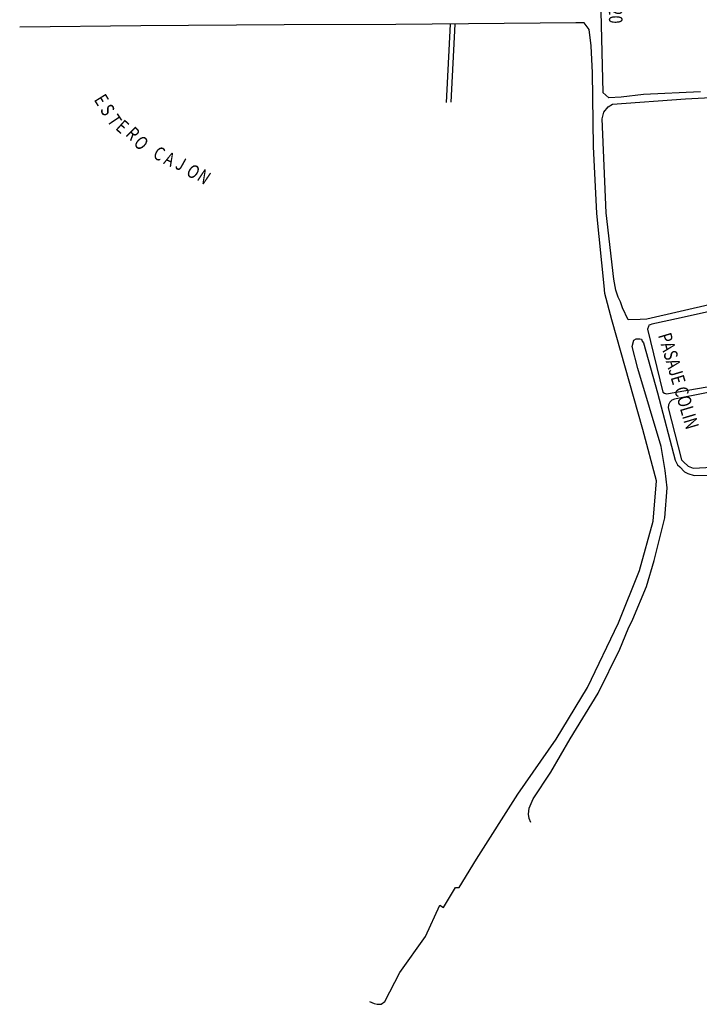
# Model space of a CAD drawing. Units: millimetres. Extents: x -4718 to 4531, y -5286 to 2339.
# Drawn here: x -3463 to -3061, y -4677 to -4094 of the extents above; entities that cross this region are included whole.
import ezdxf

# ---------------------------------------------------------------- set-up
doc = ezdxf.new("R2010")
doc.units = ezdxf.units.MM
for name, color, linetype in [('ASF-HOR', 142, 'Continuous'), ('callenueva', 80, 'Continuous'), ('HOR-HOR', 255, 'Continuous'), ('HOR-TIE', 255, 'Continuous'), ('NOM-LOCALIDAD', 7, 'Continuous')]:
    doc.layers.add(name, color=color, linetype=linetype)
doc.styles.add('ROMANS', font='romans.shx', dxfattribs={"width": 0.8, "height": 8})

msp = doc.modelspace()

# ---------------------------------------------------------------- linework, layer by layer
at = {"layer": 'ASF-HOR', "color": 9}
for points in [[(-3129.32, -4096.38), (-3134.4, -4096.38), (-3197.9, -4097.01), (-3240.77, -4097.33), (-3306.97, -4097.49), (-3391.74, -4098.12), (-3463.33, -4098.92)], [(-3060.59, -4137.18), (-3094.24, -4138.76), (-3107.58, -4140.35), (-3114.88, -4140.67)], [(-3112.66, -4144.48), (-3069.48, -4141.3), (-3046.93, -4140.03)]]:
    msp.add_lwpolyline(points, dxfattribs=at)
at = {"layer": 'callenueva', "color": 9}
for p, q in [((-3208.75, -4097.09), (-3211.01, -4143.39)), ((-3205.98, -4097.07), (-3208.24, -4143.35))]:
    msp.add_line(p, q, dxfattribs=at)
at = {"layer": 'HOR-HOR', "color": 9}
for points in [[(-3042.57, -3870.47), (-3047.85, -3870.47), (-3052.47, -3871.46), (-3057.42, -3875.09), (-3079.86, -3906.76), (-3111.53, -3954.27), (-3120.52, -3967.33), (-3123.45, -3978.74), (-3122.5, -4021.92), (-3119.96, -4073.68), (-3118.37, -4137.49), (-3114.88, -4140.67)], [(-3117.65, -4251.9), (-3122.02, -4209.09), (-3123.93, -4169.4), (-3124.56, -4125.9), (-3125.2, -4110.03), (-3126.47, -4100.19), (-3129.32, -4096.38)], [(-3106.73, -4264.89), (-3107.92, -4261.4), (-3109.4, -4258.61), (-3110.64, -4254.37), (-3111.88, -4248), (-3111.88, -4248), (-3111.88, -4248), (-3111.88, -4248), (-3116.47, -4208.61), (-3118.69, -4153.05), (-3117.74, -4149.24), (-3115.2, -4146.07), (-3112.66, -4144.48)], [(-3256.48, -4675.17), (-3253.71, -4676.28), (-3251.77, -4676.83), (-3249.55, -4676.83), (-3247.33, -4675.17), (-3238.46, -4657.98), (-3223.21, -4636.63), (-3214.82, -4618.23), (-3212.63, -4619.57), (-3205.59, -4607.67), (-3203.4, -4607.79), (-3193.2, -4590.91), (-3168.59, -4552.61), (-3145.99, -4520.03), (-3127.41, -4489.53), (-3109.06, -4451.25), (-3096.78, -4420.29), (-3088.58, -4391.01), (-3086.69, -4367.17), (-3094.63, -4336.93), (-3113.08, -4271.92), (-3117.18, -4256.5), (-3117.65, -4251.9)], [(-3012.33, -4261.21), (-3029.35, -4261.76), (-3055.36, -4267.16), (-3072.1, -4270.75), (-3089.32, -4274.63)], [(-3089.32, -4274.63), (-3090.43, -4274.9), (-3091.12, -4275.18), (-3091.4, -4275.87), (-3091.95, -4277.53), (-3082.96, -4314.75), (-3081.99, -4315.3), (-3080.74, -4315.85)], [(-3160.99, -4569.22), (-3162.05, -4566.84), (-3162.31, -4564.46), (-3162.05, -4560.76), (-3159.67, -4555.2), (-3149.09, -4539.59), (-3137.71, -4519.75), (-3121.04, -4492.76), (-3108.34, -4466.83), (-3103.31, -4454.66), (-3100.62, -4448.97), (-3092.55, -4429.8), (-3087.97, -4414.41), (-3081.64, -4389.11), (-3080.29, -4371.26), (-3081.42, -4361.09), (-3083.9, -4346.86), (-3097.75, -4300.82), (-3101.07, -4287.74), (-3100.09, -4284.03), (-3098.73, -4283.25), (-3096.58, -4283.25), (-3095.41, -4283.44), (-3095.02, -4284.61), (-3094.24, -4285.59), (-3086.04, -4315.26), (-3075.59, -4355.09), (-3074.23, -4357.82), (-3072.86, -4358.99), (-3070.13, -4361.92), (-3068.18, -4362.89), (-3064.27, -4364.07)], [(-3077.56, -4319.45), (-3078.67, -4320.69), (-3079.5, -4322.22), (-3079.64, -4324.01), (-3071.82, -4354.73), (-3070.71, -4355.97), (-3067.95, -4358.46), (-3064.9, -4359.71)], [(-3064.9, -4359.71), (-2970.9, -4354.87), (-2918.6, -4352.24)], [(-3064.27, -4364.07), (-3045.14, -4363.68), (-3010.84, -4361.77)]]:
    msp.add_lwpolyline(points, dxfattribs=at)
at = {"layer": 'HOR-TIE', "color": 9}
for points in [[(-2584.87, -4210.75), (-2709.48, -4233.29), (-2764.49, -4242.97), (-2771.95, -4244.24), (-2780.53, -4244.72), (-2787.35, -4244.72), (-2849.98, -4248.05), (-2871.09, -4249.32), (-2939.12, -4252.34), (-2949.44, -4252.97), (-3006.67, -4255.99), (-3010.79, -4255.99), (-3012.54, -4255.99), (-3018.73, -4256.31), (-3023.49, -4256.47), (-3030.48, -4257.42), (-3033.18, -4258.05), (-3092.31, -4271.55), (-3096.28, -4271.87), (-3103.42, -4272.02), (-3106.73, -4264.89)], [(-3080.74, -4315.85), (-3038.41, -4308.38), (-3038.13, -4311.43), (-3075.9, -4318.9), (-3077.56, -4319.45)]]:
    msp.add_lwpolyline(points, dxfattribs=at)

# ---------------------------------------------------------------- texts
at = {"layer": 'NOM-LOCALIDAD', "color": 9, "style": 'ROMANS', "width": 0.8}
for s, rotation, p in [('RUTA K-620', 271, (-3115.54, -4049.33)), ('E', 302, (-3419.68, -4141.76)), ('E', 302, (-3419.68, -4141.76)), ('S', 302, (-3416.1, -4147.73)), ('S', 302, (-3416.1, -4147.73)), ('T', 304, (-3412.04, -4154.12)), ('T', 304, (-3412.04, -4154.12)), ('E', 318, (-3407.14, -4158.95)), ('E', 318, (-3407.14, -4158.95)), ('R', 315, (-3401.17, -4162.66)), ('R', 315, (-3401.17, -4162.66)), ('O', 315, (-3396.51, -4167.91)), ('O', 315, (-3396.51, -4167.91)), ('C', 331, (-3385.16, -4175.79)), ('C', 331, (-3385.16, -4175.79)), ('A', 336, (-3378.65, -4179.5)), ('A', 336, (-3378.65, -4179.5)), ('J', 331, (-3371.97, -4182.06)), ('J', 331, (-3371.97, -4182.06)), ('O', 326, (-3365.52, -4185.83)), ('O', 326, (-3365.52, -4185.83)), ('N', 326, (-3359.07, -4188.93)), ('N', 326, (-3359.07, -4188.93)), ('PASAJE COLIN', 286.63354, (-3085.82, -4281.13))]:
    msp.add_text(s, height=8, rotation=rotation, dxfattribs=at).set_placement(p)

doc.saveas('drawing.dxf')
